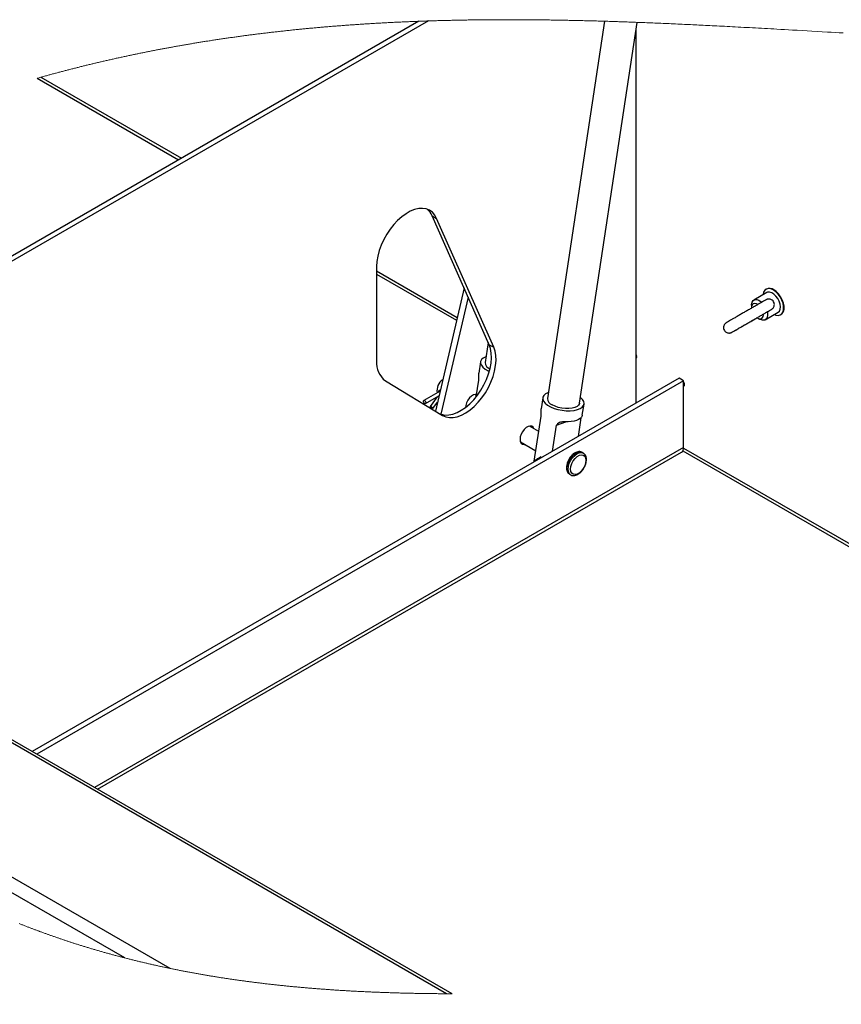
# Paper-space layout 'Top Level(2)' of a CAD drawing. Units: inches. Extents: x 0.1 to 10.8, y 0.2 to 8.4.
# Drawn here: x 6.4 to 7.6, y 5.9 to 7.3 of the extents above; entities that cross this region are included whole.
import ezdxf

# ---------------------------------------------------------------- set-up
doc = ezdxf.new("R2010")
doc.units = ezdxf.units.IN
doc.header["$MEASUREMENT"] = 0

psp = doc.layouts.new('Top Level(2)')

# ---------------------------------------------------------------- linework, layer by layer
at = {"color": 7, "linetype": 'Continuous', "lineweight": 25}
for p, q in [((7.01203411, 7.26699576), (6.08294324, 6.73077545)), ((7.0256325, 7.26747094), (6.08933075, 6.72708893)), ((7.27578486, 7.26707422), (7.1945925, 6.73168252)), ((7.24000506, 6.72479572), (7.3220033, 7.26550181)), ((7.3205345, 6.72514909), (7.3205345, 7.25581637)), ((6.47057314, 7.18610819), (6.67122803, 7.07030117)), ((7.03098421, 6.99094944), (7.03737176, 6.98726291)), ((7.11200692, 6.80803083), (7.03098421, 6.99094944)), ((7.11839438, 6.80434431), (7.03737176, 6.98726291)), ((6.95224976, 6.91887785), (6.95224976, 6.78497637)), ((6.95224976, 6.90811083), (7.06564241, 6.84266679)), ((7.07633429, 6.8885662), (7.03561227, 6.71374955)), ((7.08211699, 6.87551089), (7.04341856, 6.70938118)), ((7.50588695, 6.88195274), (7.48761993, 6.87141007)), ((7.50531163, 6.88703285), (7.50470972, 6.88668552)), ((7.48427381, 6.86401529), (7.48427381, 6.86061445)), ((7.50376148, 6.84344218), (7.52202851, 6.85398485)), ((7.52553752, 6.85059792), (7.52613923, 6.85094527)), ((7.4927399, 6.84594563), (7.49568474, 6.84424429)), ((7.11054634, 6.81132823), (7.10620417, 6.78269543)), ((7.11200692, 6.80803083), (7.11839438, 6.80434431)), ((7.09971669, 6.78367926), (7.09730787, 6.7677953)), ((7.3814341, 6.760297), (6.46368292, 6.2306213)), ((7.38782165, 6.75661046), (6.47007047, 6.22693482)), ((6.96483205, 6.75657017), (7.04585467, 6.70755305)), ((7.09360878, 6.73424554), (7.09713089, 6.75747067)), ((7.38782165, 6.75661046), (7.3814341, 6.760297)), ((7.38600848, 6.75765691), (7.38591735, 6.75815929)), ((7.38782165, 6.66191409), (7.38782165, 6.75661046)), ((7.04217289, 6.74191406), (7.01933666, 6.72873421)), ((7.02171097, 6.72462021), (7.04069695, 6.73557784)), ((7.09387288, 6.73598699), (7.0917124, 6.73723389)), ((7.03820159, 6.73413769), (7.02821214, 6.720489)), ((7.03204518, 6.71768359), (7.03862174, 6.72666922)), ((7.18810502, 6.73266635), (7.1856962, 6.71678239)), ((7.24408372, 6.70792793), (7.24649254, 6.72381189)), ((7.24406025, 6.70793179), (7.24386098, 6.70704765)), ((7.1758363, 6.64260707), (7.18551922, 6.70645776)), ((7.20201131, 6.656744), (7.20761635, 6.69370451)), ((7.20761635, 6.69370451), (7.22089638, 6.69842521)), ((7.2421362, 6.70424366), (7.23809079, 6.67756706)), ((7.1822613, 6.68497408), (7.16920401, 6.69250997)), ((7.15629085, 6.67013564), (7.17810198, 6.65754744)), ((6.55629637, 6.17716993), (7.38486156, 6.6553723)), ((7.24551556, 6.65424009), (7.24386568, 6.65519234)), ((7.38676605, 6.65733179), (8.74770729, 5.87187115)), ((7.1758363, 6.64260707), (7.17618116, 6.64183629)), ((7.18586134, 6.64885959), (7.18637926, 6.64772206)), ((7.22595378, 6.624157), (7.22760366, 6.62320476)), ((7.05933357, 5.88684447), (5.82369477, 6.59998745)), ((7.05134717, 5.88687722), (5.82503692, 6.59463633)), ((6.65908486, 5.92282129), (5.99136505, 6.3081926))]:
    psp.add_line(p, q, dxfattribs=at)
at = {"color": 8, "linetype": 'Continuous', "lineweight": 25}
for p, q in [((6.4759092, 7.18761084), (6.67519786, 7.07259235)), ((6.95224976, 6.9126932), (7.06658331, 6.84670611)), ((7.38782165, 6.66191409), (6.55210909, 6.17958658)), ((7.38780776, 6.66131296), (8.75167722, 5.87416235)), ((6.59507831, 5.93765088), (6.07033739, 6.2405026))]:
    psp.add_line(p, q, dxfattribs=at)
at = {"color": 7, "linetype": 'Continuous', "lineweight": 18, "flags": 128}
for points in [[(7.61411514, 7.25047932), (7.60854676, 7.25079366), (7.60297799, 7.25110872), (7.59740922, 7.2514244), (7.59184006, 7.25174059), (7.5845465, 7.25215523), (7.57725276, 7.25257033), (7.56995823, 7.25298564), (7.56299477, 7.25338205), (7.55603092, 7.25377823), (7.54906629, 7.25417396), (7.54210127, 7.25456905), (7.53662812, 7.25487888), (7.53115459, 7.25518809), (7.52568086, 7.25549656), (7.52020654, 7.2558042), (7.51582673, 7.25604965), (7.51144673, 7.25629445), (7.50706633, 7.25653854), (7.50268555, 7.25678189), (7.49830457, 7.25702444), (7.49400161, 7.25726181), (7.48969827, 7.25749832), (7.48539453, 7.25773391), (7.4810904, 7.25796852), (7.4771062, 7.25818477), (7.4731218, 7.25840011), (7.46913701, 7.2586145), (7.46515203, 7.2588279), (7.46116645, 7.25904026), (7.45718088, 7.25925156), (7.45319472, 7.25946175), (7.44954062, 7.25965343), (7.44588631, 7.2598441), (7.44223142, 7.26003376), (7.43857653, 7.26022236), (7.43492125, 7.26040988), (7.43126577, 7.26059629), (7.42813203, 7.26075515), (7.42499829, 7.26091317), (7.42186435, 7.2610703), (7.41873002, 7.26122654), (7.4155955, 7.26138187), (7.41246078, 7.26153626), (7.40932586, 7.2616897), (7.40645201, 7.26182949), (7.40357777, 7.26196847), (7.40070353, 7.26210659), (7.39782909, 7.26224385), (7.39495426, 7.26238025), (7.39207943, 7.26251575), (7.38894276, 7.26266254), (7.38580608, 7.26280823), (7.38266901, 7.26295282), (7.37953175, 7.26309628), (7.3763941, 7.26323858), (7.37325625, 7.26337971), (7.37011821, 7.26351966), (7.36724142, 7.26364689), (7.36436444, 7.26377309), (7.36148707, 7.26389825), (7.3586097, 7.26402234), (7.35573194, 7.26414537), (7.35285398, 7.26426731), (7.34997563, 7.26438815), (7.34709728, 7.26450788), (7.34421854, 7.26462647), (7.34133961, 7.26474393), (7.33846048, 7.26486022), (7.33558115, 7.26497534), (7.33286589, 7.26508279), (7.33015063, 7.26518918), (7.32743499, 7.26529448), (7.32471934, 7.2653987), (7.3220033, 7.26550181), (7.31958919, 7.26559251), (7.31717509, 7.26568232), (7.31476079, 7.26577122), (7.31234629, 7.26585923), (7.3099316, 7.26594631), (7.30751671, 7.26603248), (7.30523969, 7.26611286), (7.30296247, 7.2661924), (7.30068505, 7.26627111), (7.29840745, 7.26634896), (7.29612964, 7.26642596), (7.29385164, 7.26650209), (7.29157364, 7.26657734), (7.28929544, 7.26665172), (7.28701686, 7.26672521), (7.28473827, 7.26679781), (7.28250016, 7.26686823), (7.28026186, 7.26693778), (7.27802356, 7.26700644), (7.27578486, 7.26707422), (7.27350041, 7.26714245), (7.27121596, 7.26720975), (7.26893111, 7.26727609), (7.26664627, 7.26734148), (7.26436123, 7.2674059), (7.26207579, 7.26746937), (7.25992099, 7.2675283), (7.257766, 7.26758637), (7.2556108, 7.26764356), (7.25345541, 7.26769985), (7.25129983, 7.26775527), (7.24914405, 7.26780976), (7.24698808, 7.26786337), (7.2448321, 7.26791607), (7.24267593, 7.26796784), (7.24051937, 7.2680187), (7.23840133, 7.26806775), (7.2362831, 7.26811589), (7.23416467, 7.26816313), (7.23204604, 7.26820946), (7.22988889, 7.26825569), (7.22773136, 7.26830095), (7.22557362, 7.26834525), (7.22341589, 7.26838859), (7.22125795, 7.26843094), (7.21913816, 7.26847159), (7.21701836, 7.26851127), (7.21489837, 7.26855001), (7.21277818, 7.26858779), (7.21061458, 7.26862532), (7.20845078, 7.26866184), (7.20628679, 7.26869734), (7.2041225, 7.26873182), (7.20195812, 7.26876526), (7.19979354, 7.26879765), (7.19762886, 7.26882901), (7.19546858, 7.26885924), (7.19330811, 7.26888842), (7.19114754, 7.26891653), (7.18898667, 7.26894359), (7.18682571, 7.26896958), (7.18470308, 7.26899405), (7.18258025, 7.26901746), (7.18045732, 7.26903984), (7.1783341, 7.26906116), (7.17616737, 7.2690818), (7.17400045, 7.26910134), (7.17183333, 7.26911978), (7.16966611, 7.26913707), (7.16749859, 7.26915324), (7.16533079, 7.26916826), (7.16316288, 7.26918215), (7.16099478, 7.26919489), (7.15882639, 7.26920647), (7.1566579, 7.26921689), (7.15448912, 7.26922614), (7.15232024, 7.26923422), (7.15015106, 7.26924113), (7.14798169, 7.26924684), (7.14599291, 7.26925103), (7.14400394, 7.26925422), (7.14201477, 7.26925639), (7.14002541, 7.26925756), (7.13803595, 7.26925769), (7.13604629, 7.26925681), (7.13388024, 7.26925467), (7.131714, 7.26925131), (7.12954757, 7.26924673), (7.12738083, 7.2692409), (7.12521401, 7.26923382), (7.1230856, 7.26922566), (7.12095691, 7.26921628), (7.11882812, 7.2692057), (7.11669903, 7.26919388), (7.11479796, 7.26918229), (7.11289669, 7.26916973), (7.11099523, 7.26915617), (7.10909357, 7.26914162), (7.10719172, 7.26912608), (7.10528977, 7.26910953), (7.10338762, 7.26909198), (7.10148528, 7.26907343), (7.09958284, 7.26905386), (7.0976801, 7.26903328), (7.09577727, 7.26901168), (7.09387424, 7.26898905), (7.09197102, 7.2689654), (7.0900676, 7.26894071), (7.08816409, 7.26891498), (7.08626028, 7.26888822), (7.08426573, 7.26885907), (7.08227099, 7.26882876), (7.08027596, 7.26879728), (7.07828082, 7.26876466), (7.0762854, 7.26873087), (7.07428978, 7.26869591), (7.0723847, 7.26866145), (7.07047952, 7.26862591), (7.06857405, 7.26858929), (7.06666848, 7.26855158), (7.06476262, 7.2685128), (7.06285666, 7.26847292), (7.0609505, 7.26843195), (7.05904415, 7.26838989), (7.05704677, 7.26834463), (7.05504929, 7.26829816), (7.05305152, 7.26825047), (7.05105355, 7.26820156), (7.04905538, 7.26815141), (7.04705702, 7.26810004), (7.04505837, 7.26804742), (7.04305962, 7.26799356), (7.04106058, 7.26793846), (7.03906134, 7.26788211), (7.0370619, 7.26782449), (7.03506227, 7.26776562), (7.03317675, 7.26770894), (7.03129093, 7.26765115), (7.02940502, 7.26759222), (7.0275189, 7.26753215), (7.0256325, 7.26747094), (7.02369056, 7.26740673), (7.02174832, 7.2673413), (7.01980589, 7.26727466), (7.01786326, 7.26720678), (7.01592044, 7.26713768), (7.01397733, 7.26706734), (7.01203411, 7.26699576), (7.01021517, 7.26692764), (7.00839604, 7.26685843), (7.00657671, 7.26678812), (7.00475718, 7.26671671), (7.00293746, 7.2666442), (7.00115011, 7.26657191), (6.99936255, 7.26649854), (6.99757481, 7.2664241), (6.99578686, 7.26634858), (6.99396225, 7.26627041), (6.99213745, 7.26619111), (6.99031254, 7.26611067), (6.98848735, 7.2660291), (6.98666195, 7.2659464), (6.98483646, 7.26586254), (6.98301078, 7.26577754), (6.9811848, 7.2656914), (6.97935872, 7.26560409), (6.97753245, 7.26551563), (6.97570588, 7.26542601), (6.97387922, 7.26533523), (6.97205236, 7.26524327), (6.97022531, 7.26515015), (6.9685503, 7.26506376), (6.96687519, 7.26497637), (6.96519988, 7.26488799), (6.96352438, 7.26479862), (6.96184868, 7.26470825), (6.96017289, 7.26461687), (6.95834457, 7.26451605), (6.95651604, 7.26441403), (6.95468733, 7.2643108), (6.95285842, 7.26420638), (6.95102921, 7.26410074), (6.94919991, 7.2639939), (6.94737041, 7.26388583), (6.94569315, 7.2637857), (6.94401579, 7.26368454), (6.94233814, 7.26358236), (6.94066039, 7.26347914), (6.93898254, 7.26337489), (6.9373044, 7.2632696), (6.93562616, 7.26316327), (6.93394773, 7.26305589), (6.9322691, 7.26294747), (6.93059037, 7.262838), (6.92891145, 7.26272748), (6.92723233, 7.26261591), (6.92564903, 7.26250974), (6.92406554, 7.26240263), (6.92248185, 7.26229458), (6.92089806, 7.26218558), (6.91931418, 7.26207563), (6.91771045, 7.26196335), (6.91610652, 7.26185009), (6.91450249, 7.26173586), (6.91289827, 7.26162064), (6.91129395, 7.26150444), (6.90968944, 7.26138725), (6.90808473, 7.26126907), (6.90647982, 7.2611499), (6.90479845, 7.261024), (6.90311679, 7.26089699), (6.90143504, 7.2607689), (6.89975298, 7.2606397), (6.89807083, 7.2605094), (6.89638849, 7.260378), (6.89470605, 7.26024549), (6.89302331, 7.26011188), (6.89134048, 7.25997715), (6.88965735, 7.2598413), (6.88797412, 7.25970434), (6.8862907, 7.25956625), (6.8847034, 7.25943503), (6.8831158, 7.25930281), (6.8815281, 7.25916958), (6.87994021, 7.25903535), (6.87835222, 7.25890012), (6.87666772, 7.25875558), (6.87498313, 7.2586099), (6.87329824, 7.25846309), (6.87161326, 7.25831513), (6.86992808, 7.25816602), (6.8682427, 7.25801576), (6.86665344, 7.25787304), (6.86506408, 7.25772929), (6.86347452, 7.2575845), (6.86188477, 7.25743869), (6.86029483, 7.25729184), (6.85870478, 7.25714396), (6.85711454, 7.25699504), (6.85552421, 7.25684508), (6.85393358, 7.25669408), (6.85234285, 7.25654203), (6.85078038, 7.25639168), (6.84921771, 7.25624032), (6.84765495, 7.25608794), (6.84609189, 7.25593455), (6.84448063, 7.25577536), (6.84286917, 7.25561509), (6.84125752, 7.25545374), (6.83964567, 7.25529129), (6.83803372, 7.25512775), (6.83642158, 7.25496312), (6.83480925, 7.25479739), (6.83319671, 7.25463056), (6.83150723, 7.25445461), (6.82981755, 7.25427745), (6.82812768, 7.25409906), (6.82643751, 7.25391947), (6.82474725, 7.25373865), (6.82305679, 7.25355662), (6.82136613, 7.25337335), (6.81967528, 7.25318887), (6.81798423, 7.25300315), (6.81629299, 7.25281619), (6.81460155, 7.252628), (6.81290992, 7.25243858), (6.81131479, 7.25225884), (6.80971946, 7.25207799), (6.80812394, 7.25189604), (6.80652823, 7.25171298), (6.80493242, 7.2515288), (6.80323961, 7.25133224), (6.80154671, 7.25113443), (6.79985351, 7.25093535), (6.79816011, 7.25073502), (6.79646652, 7.25053342), (6.79477274, 7.25033056), (6.79317556, 7.25013811), (6.79157828, 7.24994455), (6.78998071, 7.24974984), (6.78838304, 7.249554), (6.78678517, 7.24935702), (6.78518711, 7.2491589), (6.78358885, 7.24895964), (6.7819904, 7.24875923), (6.78039175, 7.24855768), (6.778793, 7.24835497), (6.77722252, 7.24815476), (6.77565193, 7.24795345), (6.77408115, 7.24775101), (6.77251027, 7.24754745), (6.77105594, 7.24735804), (6.76960151, 7.24716767), (6.76814698, 7.24697633), (6.76669226, 7.24678403), (6.76523744, 7.24659077), (6.76378233, 7.24639653), (6.76232722, 7.24620133), (6.76072632, 7.24598548), (6.75912533, 7.24576846), (6.75752404, 7.24555025), (6.75592265, 7.24533086), (6.75432098, 7.24511029), (6.7527192, 7.24488853), (6.75111723, 7.24466559), (6.74951506, 7.24444144), (6.74791269, 7.24421611), (6.74631013, 7.24398958), (6.74473603, 7.24376593), (6.74316173, 7.24354112), (6.74158723, 7.24331516), (6.74001254, 7.24308802), (6.7384091, 7.24285556), (6.73680546, 7.24262189), (6.73520153, 7.24238702), (6.73359751, 7.24215092), (6.73199329, 7.24191361), (6.73041752, 7.24167936), (6.72884155, 7.24144392), (6.72726539, 7.2412073), (6.72568904, 7.24096951), (6.72408032, 7.24072564), (6.72247141, 7.24048053), (6.72086239, 7.24023419), (6.71925309, 7.2399866), (6.71764359, 7.23973778), (6.71603389, 7.23948771), (6.71442409, 7.23923639), (6.71296673, 7.23900784), (6.71150927, 7.23877826), (6.71005172, 7.23854766), (6.70859387, 7.23831602), (6.70713592, 7.23808337), (6.70570388, 7.23785385), (6.70427165, 7.23762334), (6.70283932, 7.23739184), (6.7014068, 7.23715933), (6.69994484, 7.23692105), (6.69848278, 7.23668172), (6.69702044, 7.23644134), (6.69555809, 7.23619992), (6.69409545, 7.23595744), (6.69263271, 7.23571392), (6.69116978, 7.23546934), (6.68970674, 7.23522371), (6.68824352, 7.23497702), (6.68678009, 7.23472927), (6.68531657, 7.23448046), (6.68385276, 7.23423059), (6.68238885, 7.23397966), (6.68092484, 7.23372766), (6.67958266, 7.23349572), (6.67824028, 7.23326289), (6.67689781, 7.23302916), (6.67555514, 7.23279452), (6.67421237, 7.23255898), (6.67286951, 7.23232255), (6.67140432, 7.23206358), (6.66993904, 7.23180354), (6.66847347, 7.23154241), (6.6670079, 7.23128021), (6.66554203, 7.23101692), (6.66407606, 7.23075255), (6.6626099, 7.23048709), (6.66126577, 7.2302428), (6.65992143, 7.22999759), (6.6585771, 7.22975146), (6.65723248, 7.22950442), (6.65588785, 7.22925645), (6.65454294, 7.22900757), (6.65319802, 7.22875776), (6.65185291, 7.22850702), (6.6505076, 7.22825536), (6.64916219, 7.22800278), (6.64781659, 7.22774927), (6.64647089, 7.22749483), (6.64520194, 7.22725408), (6.6439329, 7.22701249), (6.64266376, 7.22677009), (6.64139442, 7.22652684), (6.64012499, 7.22628277), (6.63865599, 7.22599933), (6.6371869, 7.22571478), (6.63571761, 7.22542911), (6.63424812, 7.22514232), (6.63277844, 7.2248544), (6.63130866, 7.22456537), (6.62983869, 7.22427521), (6.62849103, 7.22400824), (6.62714328, 7.22374032), (6.62579533, 7.22347145), (6.62444719, 7.22320164), (6.62309904, 7.22293086), (6.6217506, 7.22265914), (6.62040207, 7.22238647), (6.61905344, 7.22211283), (6.61770461, 7.22183824), (6.61635568, 7.22156269), (6.61500656, 7.22128618), (6.61365724, 7.22100871), (6.61238497, 7.22074622), (6.61111251, 7.22048287), (6.60983994, 7.22021866), (6.60856728, 7.21995358), (6.60729442, 7.21968765), (6.60594433, 7.21940466), (6.60459403, 7.21912071), (6.60324364, 7.21883578), (6.60189305, 7.21854988), (6.60054236, 7.218263), (6.59919148, 7.21797515), (6.59791774, 7.21770286), (6.59664371, 7.21742969), (6.59536968, 7.21715565), (6.59409546, 7.21688074), (6.59282113, 7.21660496), (6.59139868, 7.21629614), (6.58997613, 7.21598623), (6.58855338, 7.21567523), (6.58713044, 7.21536313), (6.58570739, 7.21504994), (6.58428406, 7.21473566), (6.58286063, 7.21442027), (6.5814371, 7.21410379), (6.57996106, 7.21377453), (6.57848483, 7.21344409), (6.5770085, 7.21311246), (6.57553188, 7.21277964), (6.57405516, 7.21244563), (6.57257824, 7.21211043), (6.57110113, 7.21177404), (6.56974692, 7.21146464), (6.56839262, 7.21115422), (6.56703812, 7.2108428), (6.56568352, 7.21053038), (6.56432873, 7.21021694), (6.56297374, 7.20990249), (6.56161865, 7.20958703), (6.56026337, 7.20927056), (6.55890799, 7.20895307), (6.55755241, 7.20863457), (6.55619664, 7.20831505), (6.55484077, 7.20799451), (6.55356225, 7.20769136), (6.55228352, 7.20738729), (6.5510047, 7.20708232), (6.54972569, 7.20677644), (6.54844657, 7.20646964), (6.54708982, 7.20614326), (6.54573288, 7.20581585), (6.54437584, 7.20548741), (6.5430185, 7.20515794), (6.54166117, 7.20482744), (6.54030354, 7.2044959), (6.53902344, 7.20418237), (6.53774316, 7.20386792), (6.53646277, 7.20355254), (6.53518219, 7.20323624), (6.53390142, 7.20291901), (6.53262064, 7.20260087), (6.53133967, 7.20228179), (6.5300585, 7.20196179), (6.52877723, 7.20164087), (6.52749577, 7.20131901), (6.52623719, 7.20100199), (6.52497832, 7.20068408), (6.52371944, 7.20036527), (6.52246028, 7.20004555), (6.5211005, 7.19969928), (6.51974052, 7.19935197), (6.51838035, 7.19900359), (6.51702008, 7.19865416), (6.51565962, 7.19830368), (6.51429896, 7.19795213), (6.51301593, 7.19761971), (6.51173281, 7.19728634), (6.51044949, 7.19695203), (6.50916598, 7.19661677), (6.50788236, 7.19628057), (6.50659865, 7.19594342), (6.50531475, 7.19560532), (6.50403075, 7.19526627), (6.50274655, 7.19492628), (6.50146225, 7.19458533), (6.50020064, 7.19424954), (6.49893903, 7.19391283), (6.49767722, 7.19357521), (6.49641522, 7.19323665), (6.49513024, 7.192891), (6.49384506, 7.19254439), (6.49255969, 7.19219682), (6.49127422, 7.19184828), (6.48998855, 7.19149879), (6.48872577, 7.1911546), (6.48746279, 7.19080948), (6.48619971, 7.19046344), (6.48493643, 7.19011645), (6.48364735, 7.18976143), (6.48235797, 7.18940544), (6.48106859, 7.18904847), (6.47977891, 7.18869052), (6.47848914, 7.18833161), (6.47719927, 7.18797171), (6.4759092, 7.18761084), (6.47457543, 7.18723675), (6.47324147, 7.18686161), (6.4719074, 7.18648542), (6.47057314, 7.18610819)], [(6.44508306, 5.98643477), (6.4460708, 5.98604132), (6.44705874, 5.98564894), (6.44804667, 5.98525754), (6.4490349, 5.98486702), (6.45002313, 5.98447758), (6.45110141, 5.98405382), (6.45217989, 5.98363122), (6.45325846, 5.98320971), (6.45433713, 5.98278947), (6.4554161, 5.9823703), (6.45649506, 5.9819523), (6.45757432, 5.98153548), (6.45856373, 5.98115435), (6.45955323, 5.98077429), (6.46054282, 5.98039511), (6.46153262, 5.98001691), (6.4625226, 5.97963969), (6.46351259, 5.97926344), (6.46450278, 5.97888818), (6.46549306, 5.97851379), (6.46648344, 5.97814048), (6.46747401, 5.97776805), (6.46846469, 5.97739659), (6.46945546, 5.97702602), (6.47038981, 5.97667755), (6.47132416, 5.97632995), (6.47225871, 5.97598323), (6.47319336, 5.9756373), (6.47412811, 5.97529225), (6.47520971, 5.974894), (6.47629151, 5.97449693), (6.47737351, 5.97410093), (6.4784556, 5.97370611), (6.47953789, 5.97331246), (6.48062028, 5.97291989), (6.48170276, 5.97252839), (6.4826953, 5.97217053), (6.48368783, 5.97181365), (6.48468055, 5.97145774), (6.48567338, 5.97110261), (6.4866663, 5.97074856), (6.48765942, 5.9703954), (6.48865263, 5.9700432), (6.48964594, 5.96969189), (6.49063935, 5.96934156), (6.49163296, 5.9689921), (6.49262657, 5.96864363), (6.49362037, 5.96829603), (6.49479183, 5.96788752), (6.49596339, 5.96748038), (6.49713515, 5.96707451), (6.4983071, 5.96666991), (6.49930158, 5.96632769), (6.50029617, 5.96598626), (6.50129095, 5.9656458), (6.50228582, 5.96530632), (6.5032808, 5.96496772), (6.50427587, 5.96463), (6.5054488, 5.96423322), (6.50662193, 5.96383761), (6.50779515, 5.96344338), (6.50896857, 5.96305041), (6.51001644, 5.96270057), (6.51106441, 5.9623517), (6.51211248, 5.96200391), (6.51316074, 5.9616571), (6.5142091, 5.96131126), (6.51525756, 5.9609665), (6.51630612, 5.96062262), (6.51735487, 5.96027981), (6.51844224, 5.95992547), (6.51952971, 5.9595722), (6.52061738, 5.95922001), (6.52170515, 5.9588689), (6.52279311, 5.95851886), (6.52388117, 5.95816989), (6.52496932, 5.95782191), (6.5261665, 5.95744038), (6.52736378, 5.95706022), (6.52856125, 5.95668124), (6.52975891, 5.95630363), (6.53095668, 5.95592729), (6.53215473, 5.95555212), (6.53335279, 5.95517832), (6.53455114, 5.95480579), (6.53574959, 5.95443453), (6.53694823, 5.95406445), (6.53812556, 5.95370228), (6.53930309, 5.95334139), (6.54048081, 5.95298157), (6.54165862, 5.95262312), (6.54285805, 5.95225929), (6.54405757, 5.95189674), (6.54525729, 5.95153545), (6.54645721, 5.95117544), (6.54765722, 5.9508167), (6.54883602, 5.95046558), (6.55001491, 5.95011554), (6.551194, 5.94976687), (6.55237318, 5.94941927), (6.55357662, 5.94906591), (6.55478015, 5.94871372), (6.55598398, 5.9483628), (6.5571878, 5.94801315), (6.55839192, 5.94766467), (6.55959614, 5.94731747), (6.56080046, 5.94697153), (6.56200242, 5.94662755), (6.56320439, 5.94628475), (6.56440665, 5.94594322), (6.56560901, 5.94560295), (6.56681147, 5.94526386), (6.56799261, 5.94493201), (6.56917395, 5.94460133), (6.57035548, 5.94427182), (6.57153702, 5.94394349), (6.5727429, 5.94360968), (6.57394897, 5.94327704), (6.57515514, 5.94294568), (6.57636151, 5.94261549), (6.57756798, 5.94228647), (6.57877454, 5.94195872), (6.5799813, 5.94163215), (6.58118826, 5.94130674), (6.58239531, 5.94098262), (6.58360256, 5.94065966), (6.5848099, 5.94033788), (6.58601744, 5.94001727), (6.58722508, 5.93969793), (6.58843282, 5.93937976), (6.58954014, 5.93908907), (6.59064756, 5.93879946), (6.59175508, 5.93851082), (6.59286269, 5.93822316), (6.5939705, 5.93793648), (6.59507831, 5.93765088), (6.59633366, 5.93732841), (6.59758902, 5.93700731), (6.59884466, 5.93668738), (6.60010031, 5.93636873), (6.60135625, 5.93605145), (6.6025898, 5.93574091), (6.60382355, 5.93543174), (6.60505749, 5.93512364), (6.60629153, 5.93481682), (6.60755089, 5.93450501), (6.60881045, 5.93419437), (6.61007011, 5.93388501), (6.61132996, 5.93357691), (6.61258991, 5.93327009), (6.61385006, 5.93296444), (6.6151103, 5.93266016), (6.61637074, 5.93235705), (6.61763137, 5.93205512), (6.6188921, 5.93175455), (6.62015293, 5.93145516), (6.62141396, 5.93115694), (6.62267508, 5.93085999), (6.6239364, 5.93056432), (6.62509281, 5.93029436), (6.62624921, 5.93002537), (6.62740581, 5.92975746), (6.62856251, 5.92949053), (6.6297193, 5.92922468), (6.63087629, 5.9289598), (6.63213849, 5.92867205), (6.63340089, 5.92838546), (6.63466348, 5.92810015), (6.63592607, 5.92781601), (6.63718895, 5.92753305), (6.63845193, 5.92725125), (6.63971501, 5.92697073), (6.64087298, 5.92671466), (6.64203105, 5.92645956), (6.64318921, 5.92620553), (6.64434757, 5.92595239), (6.64550603, 5.92570032), (6.64666458, 5.92544923), (6.64782324, 5.92519912), (6.64898199, 5.92495008), (6.65014093, 5.92470192), (6.65129998, 5.92445484), (6.65245902, 5.92420874), (6.65361836, 5.92396361), (6.65471141, 5.92373345), (6.65580465, 5.92350406), (6.65689799, 5.92327566), (6.65799132, 5.92304803), (6.65908486, 5.92282129), (6.66027871, 5.92257479), (6.66147256, 5.92232937), (6.66266661, 5.92208493), (6.66386076, 5.92184157), (6.6650551, 5.92159918), (6.66624944, 5.92135786), (6.66744398, 5.92111763), (6.6687581, 5.92085441), (6.67007231, 5.92059257), (6.67138672, 5.92033189), (6.67270123, 5.92007239), (6.67401584, 5.91981417), (6.67533064, 5.91955721), (6.67664564, 5.91930143), (6.67796064, 5.91904691), (6.67927593, 5.91879357), (6.68059122, 5.91854151), (6.68188324, 5.91829511), (6.68317536, 5.91804988), (6.68446758, 5.91780583), (6.68575999, 5.91756286), (6.68707606, 5.91731676), (6.68839214, 5.91707182), (6.6897085, 5.91682817), (6.69102487, 5.91658558), (6.69234143, 5.91634427), (6.69363463, 5.91610843), (6.69492792, 5.91587377), (6.69622131, 5.91564018), (6.69751489, 5.91540776), (6.69883498, 5.91517183), (6.70015516, 5.91493697), (6.70147553, 5.91470338), (6.70279601, 5.91447097), (6.70411658, 5.91423972), (6.70543734, 5.91400966), (6.70675821, 5.91378076), (6.70807634, 5.91355363), (6.70939456, 5.91332757), (6.71071288, 5.91310258), (6.7120314, 5.91287887), (6.71335002, 5.91265633), (6.71464517, 5.91243887), (6.71594051, 5.91222249), (6.71723595, 5.91200719), (6.7185315, 5.91179306), (6.71985363, 5.9115757), (6.72117586, 5.91135952), (6.7224982, 5.91114441), (6.72382072, 5.91093047), (6.72514325, 5.91071761), (6.72646597, 5.91050602), (6.72778889, 5.91029551), (6.72911181, 5.91008607), (6.73043492, 5.90987781), (6.73175813, 5.90967072), (6.73308144, 5.9094647), (6.73440485, 5.90925976), (6.73572845, 5.909056), (6.73705215, 5.9088534), (6.73826556, 5.90866861), (6.73947916, 5.90848479), (6.74069287, 5.90830185), (6.74190657, 5.90811988), (6.74312046, 5.9079389), (6.74433446, 5.90775879), (6.74565601, 5.90756373), (6.74697766, 5.90736984), (6.7482994, 5.90717702), (6.74962124, 5.90698528), (6.75094328, 5.90679472), (6.75224175, 5.90660855), (6.75354033, 5.90642336), (6.75483909, 5.90623925), (6.75613786, 5.90605621), (6.75746332, 5.90587053), (6.75878888, 5.90568593), (6.76011454, 5.90550231), (6.76144029, 5.90531985), (6.76276614, 5.90513848), (6.76409209, 5.90495808), (6.76541823, 5.90477886), (6.76674438, 5.90460061), (6.76807072, 5.90442344), (6.76939716, 5.90424734), (6.77072359, 5.90407232), (6.77205023, 5.90389838), (6.77337696, 5.90372541), (6.77470379, 5.90355352), (6.7761634, 5.90336569), (6.7776232, 5.90317913), (6.77908311, 5.90299375), (6.78054311, 5.90280963), (6.78200321, 5.90262689), (6.78333072, 5.90246174), (6.78465833, 5.90229768), (6.78598594, 5.90213458), (6.78731375, 5.90197257), (6.78864165, 5.90181153), (6.78996966, 5.90165157), (6.79129776, 5.90149258), (6.79275874, 5.90131883), (6.79421991, 5.90114636), (6.79568118, 5.90097515), (6.79714255, 5.90080511), (6.79860402, 5.90063625), (6.80006558, 5.90046867), (6.80152735, 5.90030235), (6.80298911, 5.9001371), (6.80445106, 5.89997313), (6.80591312, 5.89981034), (6.80734916, 5.89965164), (6.8087854, 5.89949413), (6.81022165, 5.89933768), (6.81165798, 5.89918241), (6.81298472, 5.89904005), (6.81431154, 5.89889857), (6.81563847, 5.89875816), (6.8169655, 5.89861863), (6.81829252, 5.89848018), (6.81959608, 5.89834505), (6.82089964, 5.8982109), (6.82220329, 5.89807764), (6.82350695, 5.89794525), (6.82505915, 5.8977889), (6.82661146, 5.89763392), (6.82816386, 5.89748012), (6.82971635, 5.89732769), (6.83126895, 5.89717653), (6.83282174, 5.89702663), (6.83437463, 5.89687801), (6.83592752, 5.89673066), (6.8374806, 5.89658459), (6.83903388, 5.89643978), (6.84058716, 5.89629624), (6.84214054, 5.89615398), (6.84360533, 5.8960209), (6.84507012, 5.8958891), (6.84653511, 5.89575828), (6.8480001, 5.89562862), (6.84946528, 5.89550005), (6.85101934, 5.89536492), (6.8525734, 5.89523097), (6.85412766, 5.89509828), (6.85568202, 5.89496677), (6.85723647, 5.89483653), (6.85879102, 5.89470747), (6.86025679, 5.89458691), (6.86172266, 5.89446743), (6.86318872, 5.89434902), (6.86465479, 5.89423169), (6.86612095, 5.89411543), (6.86758711, 5.89400025), (6.86905346, 5.89388615), (6.87051992, 5.89377302), (6.87198637, 5.89366097), (6.87345302, 5.89354999), (6.87489347, 5.89344204), (6.87633401, 5.89333498), (6.87777465, 5.89322909), (6.87921539, 5.89312407), (6.88077131, 5.89301183), (6.88232723, 5.89290075), (6.88388335, 5.89279075), (6.88543956, 5.89268203), (6.88699577, 5.89257437), (6.88855218, 5.8924679), (6.89001961, 5.89236855), (6.89148724, 5.89227019), (6.89295487, 5.89217281), (6.89442259, 5.8920765), (6.89589032, 5.89198107), (6.89735824, 5.89188671), (6.89882616, 5.89179343), (6.90029418, 5.89170103), (6.90176229, 5.89160961), (6.90323041, 5.89151927), (6.90467242, 5.89143137), (6.90611453, 5.89134454), (6.90755664, 5.89125859), (6.90899884, 5.89117353), (6.91046735, 5.89108797), (6.91193595, 5.8910033), (6.91340456, 5.8909196), (6.91487326, 5.89083688), (6.91634206, 5.89075514), (6.91778466, 5.89067575), (6.91922726, 5.89059733), (6.92067005, 5.8905197), (6.92211284, 5.89044304), (6.92383048, 5.89035299), (6.92554822, 5.89026421), (6.92726616, 5.8901767), (6.9289841, 5.89009046), (6.93070203, 5.89000549), (6.93242016, 5.88992169), (6.93408911, 5.88984152), (6.93575816, 5.88976261), (6.9374273, 5.88968478), (6.93909655, 5.88960812), (6.94076579, 5.88953274), (6.94243513, 5.88945843), (6.94410447, 5.88938519), (6.94563487, 5.88931919), (6.94716527, 5.88925407), (6.94869577, 5.88918993), (6.95022627, 5.88912677), (6.95175677, 5.88906449), (6.95328746, 5.88900318), (6.95481815, 5.88894285), (6.95634885, 5.8888834), (6.95787964, 5.88882493), (6.95941043, 5.88876734), (6.96094132, 5.88871073), (6.9624723, 5.8886551), (6.96427667, 5.88859056), (6.96608114, 5.8885274), (6.96788561, 5.88846541), (6.96969027, 5.88840479), (6.97152769, 5.88834426), (6.97336521, 5.88828511), (6.97520282, 5.88822713), (6.97704044, 5.88817051), (6.97887815, 5.88811517), (6.98068311, 5.88806208), (6.98248816, 5.88801016), (6.98429322, 5.88795941), (6.98609827, 5.88790994), (6.98794029, 5.88786056), (6.9897824, 5.88781255), (6.99162451, 5.88776572), (6.99346672, 5.88772015), (6.99530893, 5.88767586), (6.99715124, 5.88763264), (6.99899354, 5.8875907), (7.00083184, 5.88755012), (7.00267024, 5.88751062), (7.00450873, 5.88747239), (7.00634723, 5.88743523), (7.00818572, 5.88739935), (7.00999146, 5.88736523), (7.0117972, 5.88733218), (7.01360304, 5.8873003), (7.01540887, 5.8872695), (7.01725157, 5.88723919), (7.01909437, 5.88720996), (7.02093717, 5.88718199), (7.02278006, 5.8871551), (7.02462286, 5.88712929), (7.02646575, 5.88710455), (7.02830874, 5.88708099), (7.03015164, 5.8870586), (7.03199463, 5.88703718), (7.03383762, 5.88701695), (7.03568071, 5.88699768), (7.0375237, 5.88697959), (7.03936679, 5.88696248), (7.04120988, 5.88694655), (7.04323728, 5.88693012), (7.04526478, 5.88691506), (7.04729228, 5.88690118), (7.04931967, 5.88688856), (7.05134717, 5.88687722), (7.05334377, 5.88686725), (7.05534037, 5.88685845), (7.05733697, 5.88685092), (7.05933357, 5.88684447)]]:
    psp.add_lwpolyline(points, dxfattribs=at)
at = {"color": 7, "linetype": 'Continuous', "lineweight": 25, "flags": 128}
for points in [[(7.03737176, 6.98726291), (7.03469473, 6.99202542), (7.03129328, 6.99588555), (7.02723164, 6.99877019), (7.02258685, 7.0006247), (7.01744693, 7.00141394), (7.01190916, 7.00112297), (7.00607844, 6.99975731), (7.00006527, 6.99734281), (6.99398347, 6.99392522), (6.9879483, 6.98956926), (6.98207398, 6.98435745), (6.97647196, 6.9783885), (6.97124815, 6.97177546), (6.96650158, 6.96464362), (6.96232222, 6.95712802), (6.95878906, 6.94937106), (6.95596918, 6.94151964), (6.95391597, 6.93372247), (6.95266824, 6.92612725), (6.95224976, 6.91887785)], [(7.51512352, 6.8856551), (7.51159809, 6.8871954), (7.50827759, 6.88765747), (7.50535485, 6.88701439), (7.503, 6.88530354), (7.50134953, 6.88262439), (7.50049965, 6.87913262), (7.50046817, 6.87882535)], [(7.52203066, 6.8539861), (7.52390934, 6.85576302), (7.52504981, 6.85844515), (7.52536777, 6.86183363), (7.52483959, 6.86567713), (7.52350415, 6.86969059), (7.52146082, 6.87357636), (7.51886093, 6.87704623), (7.51589752, 6.87984286), (7.51279018, 6.88175887), (7.50976927, 6.88265211), (7.50705929, 6.88245639), (7.50588695, 6.88195274)], [(7.51660972, 6.85085747), (7.51864915, 6.85008804), (7.52196965, 6.84962599), (7.52489238, 6.85026907), (7.52724724, 6.85197989), (7.52889771, 6.85465905), (7.52974758, 6.85815082), (7.52974758, 6.86225228), (7.52889771, 6.8667251), (7.52724724, 6.87130929), (7.52489238, 6.87573845), (7.52196965, 6.87975516), (7.51864915, 6.88312601), (7.51512352, 6.8856551)], [(7.52613923, 6.85094527), (7.52784915, 6.85232724), (7.52949942, 6.8550064), (7.5303495, 6.85849817), (7.5303495, 6.86259964), (7.52949942, 6.86707243), (7.52784915, 6.87165661), (7.5254941, 6.87608577), (7.52257136, 6.88010251), (7.51925087, 6.88347336), (7.51572543, 6.88600243)], [(7.48427381, 6.86401529), (7.48431175, 6.86506698), (7.48501809, 6.86826843), (7.48656492, 6.87061605), (7.4888304, 6.87192496), (7.4916362, 6.87209206), (7.49476114, 6.8711042), (7.49795942, 6.86903918), (7.4987383, 6.86837418)], [(7.49324502, 6.8652024), (7.49141933, 6.86615272), (7.48889885, 6.86666157), (7.4867548, 6.86609997), (7.48519722, 6.86452285), (7.48437824, 6.8620846), (7.48427381, 6.86061445)], [(7.50669987, 6.85456455), (7.50687997, 6.85358849), (7.50706966, 6.8497853), (7.50636332, 6.84658384), (7.50481649, 6.8442362), (7.50255101, 6.84292732), (7.4997454, 6.84276022), (7.49662027, 6.84374805), (7.49568474, 6.84424429)], [(7.04169779, 6.71006792), (7.04400698, 6.70918485), (7.04905949, 6.70819017), (7.05452912, 6.7082744), (7.06031221, 6.70943599), (7.06629927, 6.71165293), (7.07237678, 6.71488317), (7.07842984, 6.71906557), (7.08434356, 6.72412096), (7.0900061, 6.72995349), (7.09531009, 6.7364527), (7.10015512, 6.74349555), (7.10444938, 6.75094858), (7.1081116, 6.75867068), (7.11107247, 6.76651553), (7.11327567, 6.77433455), (7.11467975, 6.78197966), (7.1152579, 6.78930602), (7.11499918, 6.7961749), (7.11390868, 6.80245617), (7.11200692, 6.80803083)], [(7.04585467, 6.70755305), (7.05039444, 6.70549828), (7.05544704, 6.70450364), (7.06091667, 6.70458788), (7.06669977, 6.70574946), (7.07268673, 6.7079664), (7.07876433, 6.71119665), (7.08481729, 6.71537905), (7.09073112, 6.72043439), (7.09639356, 6.72626692), (7.10169755, 6.73276618), (7.10654268, 6.73980903), (7.11083693, 6.74726206), (7.11449915, 6.75498416), (7.11745993, 6.762829), (7.11966323, 6.77064803), (7.1210672, 6.77829311), (7.12164535, 6.78561949), (7.12138674, 6.79248835), (7.12029623, 6.79876962), (7.11839438, 6.80434431)], [(7.3214184, 6.79086516), (7.32111568, 6.79279781), (7.3205345, 6.79426256)], [(7.32135445, 6.79172198), (7.32054447, 6.79246496), (7.3205345, 6.79247549)], [(7.1074785, 6.79109853), (7.10701953, 6.79091767), (7.10355824, 6.78909066), (7.10113484, 6.78686084), (7.09984859, 6.78431953), (7.09975209, 6.78157076), (7.10084943, 6.77872705), (7.10309556, 6.77590482), (7.10639845, 6.77321965), (7.11062309, 6.77078142), (7.11216444, 6.77006017)], [(7.3205345, 6.78848804), (7.32111568, 6.78928201), (7.3214184, 6.79086516)], [(7.38911895, 6.7526121), (7.38830877, 6.75335506), (7.38782165, 6.7539159)], [(7.38782165, 6.7490809), (7.38801779, 6.74917946), (7.38887998, 6.75017213), (7.3891827, 6.75175528)], [(7.09406051, 6.73722396), (7.09257812, 6.73733147), (7.08981016, 6.7366726), (7.08692536, 6.73500766), (7.08415749, 6.73247153), (7.08173058, 6.72926969), (7.07984153, 6.72566148), (7.07864309, 6.72193927), (7.0782422, 6.7189213)], [(7.19586683, 6.74008564), (7.19540786, 6.73990475), (7.19194657, 6.73807775), (7.18952317, 6.73584795), (7.18823692, 6.73330664), (7.18814051, 6.73055785), (7.18923776, 6.72771416), (7.19148389, 6.72489193), (7.19478688, 6.72220674), (7.19901142, 6.71976853), (7.20398473, 6.71767709), (7.20950315, 6.71601807), (7.21534071, 6.71485936), (7.22125835, 6.71424846), (7.22701387, 6.71421032), (7.23237184, 6.71474653), (7.23711263, 6.71583513), (7.24104208, 6.71743153), (7.24399963, 6.71947041), (7.24586403, 6.72186824), (7.24655903, 6.72452693), (7.24605607, 6.72733762), (7.24437568, 6.73018517), (7.24158689, 6.73295308), (7.24127929, 6.73319879)], [(7.02207538, 6.72652397), (7.02220318, 6.72570798), (7.02207538, 6.72503953), (7.02171136, 6.72462041), (7.02116645, 6.72451442), (7.02052386, 6.72473769), (7.01988118, 6.72525625), (7.01933637, 6.72599109), (7.01897225, 6.72683045), (7.01884445, 6.72764645), (7.01897225, 6.7283149), (7.01933637, 6.72873402), (7.01988118, 6.72884001), (7.02052386, 6.72861673), (7.02116645, 6.72809818), (7.02171136, 6.72736329), (7.02207538, 6.72652397)], [(7.24000506, 6.72479572), (7.23993877, 6.72444607), (7.23884954, 6.72225455), (7.23667968, 6.72036316), (7.23353811, 6.71886664), (7.22958207, 6.71784013), (7.22501023, 6.71733507), (7.22005159, 6.71737677), (7.21495508, 6.71796319), (7.2099759, 6.71906484), (7.20536407, 6.72062657), (7.20135053, 6.72256998)], [(7.03204283, 6.71778729), (7.03180807, 6.71811704), (7.03131762, 6.71859438), (7.03064619, 6.71914658), (7.02989605, 6.71968963), (7.0291812, 6.72014082), (7.02861068, 6.72043146), (7.0282712, 6.72051731), (7.02821458, 6.72038531), (7.02844935, 6.72005551), (7.0289397, 6.71957821), (7.02961113, 6.71902597), (7.03036137, 6.71848292), (7.03107612, 6.71803173), (7.03164674, 6.71774109), (7.03198612, 6.71765524), (7.03204283, 6.71778729)], [(7.24386098, 6.70704765), (7.24283257, 6.70507896), (7.24111365, 6.70329366), (7.23874668, 6.70173593), (7.2357903, 6.7004442), (7.23231747, 6.69945055), (7.22841423, 6.69877941), (7.22417717, 6.6984475), (7.21971074, 6.69846295)], [(7.17541889, 6.68892308), (7.17438119, 6.69077859), (7.17249205, 6.69220618), (7.17006523, 6.69260677), (7.16729727, 6.6919479), (7.16441247, 6.69028296), (7.16164461, 6.68774683), (7.15921779, 6.68454499), (7.15732865, 6.68093678), (7.1561302, 6.67721457), (7.15571973, 6.6736799), (7.1561302, 6.6706191), (7.15732865, 6.66828018), (7.15921779, 6.66685259), (7.16164461, 6.666452), (7.16250573, 6.66654875)], [(7.24878717, 6.64728592), (7.24922872, 6.64399378), (7.24878717, 6.64019193), (7.24749808, 6.63618842), (7.24546628, 6.63230752), (7.24285603, 6.62886363), (7.23987893, 6.62613581), (7.23677609, 6.62434508), (7.23379898, 6.62363639), (7.23118874, 6.62406724), (7.22915674, 6.62560273), (7.22786785, 6.62811847), (7.22742629, 6.63141061), (7.22786785, 6.63521241), (7.22915674, 6.63921598), (7.23118874, 6.64309688), (7.23379898, 6.64654072), (7.23677609, 6.64926854), (7.23987893, 6.65105932), (7.24285603, 6.65176796), (7.24546628, 6.6513371), (7.24749808, 6.64980162), (7.24878717, 6.64728592)], [(7.24551556, 6.65424009), (7.2455181, 6.65423872), (7.24577897, 6.65407886)]]:
    psp.add_lwpolyline(points, dxfattribs=at)
at = {"color": 8, "linetype": 'Continuous', "lineweight": 25, "flags": 128}
for points in [[(7.04049611, 6.73471565), (7.04004898, 6.73498962), (7.03986037, 6.73509507)], [(7.22595378, 6.624157), (7.22595143, 6.62415837), (7.22393801, 6.62602669), (7.22267239, 6.62882506), (7.22224081, 6.63236281), (7.22267239, 6.63639888), (7.22393801, 6.64065818), (7.22595143, 6.64485045), (7.22857517, 6.64869), (7.23163069, 6.65191516), (7.23490973, 6.65430619), (7.23818876, 6.65570009), (7.24124428, 6.65600183), (7.24386568, 6.65519234)], [(7.22745035, 6.62329632), (7.22558809, 6.62507444), (7.22432227, 6.62787281), (7.22389069, 6.63141061), (7.22432227, 6.63544664), (7.22558809, 6.63970593), (7.22760131, 6.64389821), (7.23022525, 6.64773775), (7.23328077, 6.65096291), (7.23655961, 6.65335394), (7.23983865, 6.65474785), (7.24289417, 6.65504963), (7.24551556, 6.65424009)]]:
    psp.add_lwpolyline(points, dxfattribs=at)
at = {"color": 7, "linetype": 'Continuous', "lineweight": 25}
for centre, radius, start, end in [((7.00844962, 6.98150479), 0.02443377, 22.73942748, 49.46861378), ((7.50966763, 6.87791805), 0.01010219, 53.15495088, 115.54329132), ((7.49478813, 6.85049861), 0.00648562, 307.47413078, 8.8683787), ((7.49627714, 6.85109788), 0.00624961, 235.52873781, 293.14891325), ((6.98380688, 6.78196463), 0.03170052, 174.54833797, 233.2327702), ((7.11652321, 6.78328601), 0.01033592, 183.27557486, 249.8470638), ((7.05586174, 6.74323131), 0.01797745, 123.35319538, 191.50005917), ((7.38285731, 6.75405215), 0.00515766, 35.61553411, 84.40129748), ((7.38063669, 6.7513565), 0.00855531, 2.67164238, 32.87840129), ((7.20491154, 6.7322731), 0.01033592, 183.27557486, 249.8470638), ((7.38103072, 6.66104631), 0.00684614, 304.02542384, 7.2821227), ((7.22847293, 6.56937478), 0.09018637, 118.19563821, 125.70716856)]:
    psp.add_arc(centre, radius, start, end, dxfattribs=at)
for points, knots in [([(7.51224986, 6.85794319), (7.51228696, 6.85796463), (7.51241482, 6.85803852), (7.51257716, 6.85813254), (7.51271919, 6.85821572), (7.51279052, 6.85825839), (7.51286016, 6.8583009), (7.51301311, 6.85839686), (7.51342147, 6.8586704), (7.51407605, 6.85919606), (7.51500289, 6.86017867), (7.51598082, 6.86172945), (7.5166256, 6.86391229), (7.51656814, 6.86645748), (7.51564284, 6.86899505), (7.51392545, 6.8710146), (7.51189943, 6.87222792), (7.51002943, 6.8727538), (7.50840143, 6.87283363), (7.50707732, 6.8726474), (7.50608826, 6.87235066), (7.50546634, 6.8720853), (7.50514145, 6.87192166), (7.5050151, 6.87185429), (7.50495626, 6.87182206), (7.50491444, 6.87179899), (7.50486878, 6.87177321), (7.50473333, 6.87169612), (7.5041833, 6.87137909), (7.50295353, 6.87067078), (7.50086965, 6.86946856), (7.4980273, 6.86782886), (7.49450546, 6.86579652), (7.49041476, 6.8634354), (7.48588483, 6.8608208), (7.48105981, 6.85803542), (7.4760931, 6.85516781), (7.47114239, 6.85230955), (7.46636532, 6.84955105), (7.4619137, 6.84698033), (7.45792914, 6.84467887), (7.45453807, 6.84272007), (7.45184818, 6.84116568), (7.44994286, 6.84006502), (7.44886747, 6.83944213), (7.44840965, 6.83917751), (7.44829073, 6.83910735), (7.44822601, 6.83906831), (7.44814126, 6.83901628), (7.44790694, 6.8388671), (7.4474342, 6.83853389), (7.44653958, 6.83775705), (7.44552092, 6.83646417), (7.44463037, 6.83445712), (7.44432417, 6.83203734), (7.44488943, 6.82939567), (7.44628618, 6.8271302), (7.44819393, 6.82557546), (7.45015175, 6.82476344), (7.45190239, 6.82449827), (7.45337539, 6.82458014), (7.45452387, 6.82484278), (7.45533108, 6.82514284), (7.45578762, 6.82536065), (7.45599601, 6.82547078), (7.45606234, 6.82550678), (7.45610651, 6.82553117), (7.45614857, 6.82555468), (7.45623243, 6.82560236), (7.45660863, 6.82581819), (7.45757243, 6.8263741), (7.45935125, 6.82739946), (7.46193507, 6.82889023), (7.46523141, 6.8307924), (7.46913779, 6.83304685), (7.4735304, 6.83558218), (7.47826956, 6.83831804), (7.48320481, 6.84116707), (7.48789947, 6.84387768), (7.49093143, 6.84562837), (7.49228759, 6.84641144)], [0, 0, 0, 0, 0.0008219859, 0.0028335729, 0.0035996033, 0.0039800694, 0.0044284367, 0.0051651675, 0.0074444106, 0.0138569413, 0.0212244598, 0.0332769668, 0.0486912219, 0.0641877892, 0.0813616312, 0.0995011765, 0.1139035421, 0.1260647267, 0.1364069696, 0.1449564014, 0.1515962955, 0.1561626776, 0.1579116083, 0.1585750826, 0.1589100752, 0.1591988067, 0.1594916273, 0.1599160741, 0.162189176, 0.1716729479, 0.1871463379, 0.2083506578, 0.2346348851, 0.265166102, 0.2989773448, 0.3349920588, 0.3720650362, 0.4090198803, 0.4446788882, 0.4779094927, 0.5076546812, 0.5329695218, 0.5530508783, 0.5672647131, 0.5751894488, 0.5768964303, 0.5774108337, 0.5778387314, 0.5783466646, 0.579319047, 0.583168335, 0.5894322543, 0.6020024713, 0.6143854025, 0.6311704119, 0.6478841702, 0.6652760518, 0.6811949612, 0.6943035034, 0.7054861947, 0.7148860762, 0.7224442704, 0.7280057777, 0.7313758393, 0.7321425412, 0.7325282174, 0.7328239347, 0.7331105562, 0.7334527829, 0.7346749266, 0.7414324332, 0.7548014127, 0.7740704983, 0.7986694929, 0.8278252768, 0.8606109971, 0.8959843812, 0.9328226332, 0.9699523154, 1, 1, 1, 1]), ([(7.45628075, 6.82563124), (7.45627962, 6.82563056), (7.45622344, 6.82559669), (7.4569202, 6.82600569), (7.4573434, 6.82624302), (7.45941248, 6.82744462), (7.46178773, 6.82881432), (7.46512226, 6.83074174), (7.46898383, 6.83297168), (7.47336747, 6.83550331), (7.47809366, 6.83823238), (7.48302441, 6.84107948), (7.48799933, 6.84395164), (7.49286108, 6.84675814), (7.49745452, 6.84940983), (7.50163382, 6.85182185), (7.50526576, 6.85391793), (7.50823477, 6.85563081), (7.51044534, 6.85690613), (7.51178017, 6.85767523), (7.51240024, 6.8580326), (7.51255512, 6.85812134), (7.51258563, 6.85813882)], [0, 0, 0, 0, 0.0000597009, 0.0029641736, 0.0176173049, 0.0487571407, 0.094498731, 0.1531822739, 0.2229140661, 0.3014680411, 0.386340975, 0.4748309988, 0.5641273084, 0.6513864758, 0.7338283072, 0.8088357837, 0.8740179722, 0.927300811, 0.9669803001, 0.9917642577, 0.9983777, 1, 1, 1, 1]), ([(7.09713089, 6.75747067), (7.09718557, 6.75830059), (7.09729431, 6.75995114), (7.09723153, 6.7623854), (7.09718278, 6.76488195), (7.0970932, 6.76669567), (7.09730863, 6.76768656), (7.09733143, 6.76779141)], [0, 0, 0, 0, 0.2413838207, 0.4800681263, 0.705804571, 0.9688683998, 1, 1, 1, 1]), ([(7.04048731, 6.74094124), (7.0404496, 6.74118878), (7.04036337, 6.74175477), (7.04065676, 6.74262271), (7.04130557, 6.74330868), (7.04202292, 6.7436317), (7.04244245, 6.74355756), (7.04255128, 6.74353833)], [0, 0, 0, 0, 0.1920758483, 0.4391718781, 0.6732190099, 0.9152319756, 1, 1, 1, 1]), ([(7.18551922, 6.70645776), (7.18557389, 6.70728768), (7.18568263, 6.70893823), (7.18561989, 6.71137247), (7.18557097, 6.71386905), (7.18548189, 6.71568269), (7.185697, 6.71667366), (7.18571976, 6.71677852)], [0, 0, 0, 0, 0.2413836487, 0.4800677843, 0.7058017033, 0.9688680284, 1, 1, 1, 1]), ([(7.21971074, 6.69846295), (7.21797487, 6.69848618), (7.21518161, 6.69852357), (7.21150691, 6.6976018), (7.20888938, 6.69610291), (7.20801469, 6.69445499), (7.20761635, 6.69370451)], [0, 0, 0, 0, 0.3741444203, 0.6020509293, 0.8187696921, 1, 1, 1, 1]), ([(7.24413808, 6.65488058), (7.24389739, 6.65507888), (7.24292525, 6.65587981), (7.24063439, 6.65632877), (7.23764808, 6.65617037), (7.23452702, 6.65503874), (7.23143078, 6.65306593), (7.22850194, 6.65032569), (7.22591841, 6.64699898), (7.22381931, 6.64327826), (7.22231417, 6.63935435), (7.22149732, 6.63541268), (7.22144808, 6.63161043), (7.22226911, 6.62831438), (7.22374998, 6.62575516), (7.22515796, 6.62476628), (7.22578677, 6.62432464)], [0, 0, 0, 0, 0.0198762401, 0.0802800541, 0.1422410417, 0.2112646325, 0.2899282455, 0.3763601322, 0.4670242275, 0.5589475027, 0.6492470457, 0.735345588, 0.8158346974, 0.8907059709, 0.9511883669, 1, 1, 1, 1]), ([(7.22743685, 6.62337239), (7.2275376, 6.62328814), (7.22836278, 6.62259802), (7.23045798, 6.62211923), (7.23341692, 6.62214447), (7.2365333, 6.6231627), (7.23963882, 6.62502588), (7.24260116, 6.62767588), (7.24523835, 6.63093721), (7.24740792, 6.63461763), (7.24899519, 6.63852451), (7.24980662, 6.64203304), (7.2500066, 6.64485187), (7.2498605, 6.64748048), (7.24915783, 6.65015995), (7.24772731, 6.65265021), (7.24636076, 6.65355083), (7.24578796, 6.65392833)], [0, 0, 0, 0, 0.0084601367, 0.0692954222, 0.1311761354, 0.1995105997, 0.2774949474, 0.3637717323, 0.4546946329, 0.5472807443, 0.6386022295, 0.7259786163, 0.778498115, 0.820600731, 0.8953859413, 0.9561507102, 1, 1, 1, 1])]:
    psp.add_open_spline(points, degree=3, knots=knots, dxfattribs=at)

doc.saveas('drawing.dxf')
